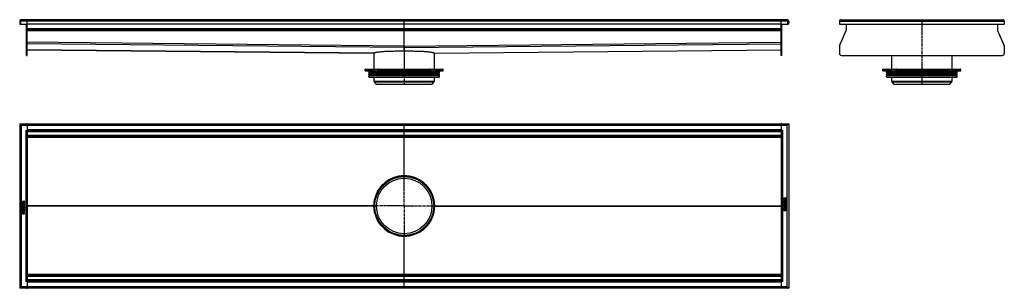
# Model space of a CAD drawing. Units: millimetres. Extents: x -876 to 1736, y -524 to 190.
import ezdxf

# ---------------------------------------------------------------- set-up
doc = ezdxf.new("R2010")
doc.units = ezdxf.units.MM
doc.header["$LTSCALE"] = 16.335
doc.linetypes.add('CENTER', pattern=[0.6, 0.375, -0.075, 0.075, -0.075])
doc.layers.get('0').update_dxf_attribs({"linetype": 'CONTINUOUS'})
doc.layers.add('AXES', color=7, linetype='CONTINUOUS')
doc.layers.add('DEFAULT_1', color=7, linetype='CENTER')

msp = doc.modelspace()

# ---------------------------------------------------------------- linework, layer by layer
at = {"color": 7, "linetype": 'Continuous'}
for p, q in [((-875.9, 185.4), (-873.9, 185.5)), ((-875.9, 185.4), (-875.6, 177.5)), ((-871.9, 185.4), (-875.9, 185.4)), ((-873.9, 185.5), (-873.6, 177.5)), ((1160.1, 189.5), (-871.9, 189.5)), ((-855.9, 94.5), (-855.9, 189.5)), ((144.1, 119.4), (144.1, 189.5)), ((1144.1, 94.5), (1144.1, 189.5)), ((1164.1, 185.4), (1160.1, 185.4)), ((1161.9, 177.5), (1162.1, 185.5)), ((1164.1, 185.4), (1162.1, 185.5)), ((1164.1, 185.4), (1163.9, 177.5)), ((1298.9, 185.4), (1300.9, 185.5)), ((1298.9, 185.4), (1299.1, 177.5)), ((1302.9, 189.5), (1731.9, 189.5)), ((1735.9, 185.4), (1733.9, 185.5)), ((1735.9, 185.4), (1735.6, 177.5)), ((-875.6, 177.5), (-873.6, 177.6)), ((-873.6, 177.5), (-855.9, 177.5)), ((-857.9, 94.5), (-857.9, 177.5)), ((1144.1, 177.5), (-855.9, 177.5)), ((1144.1, 161.5), (-855.9, 161.5)), ((1144.1, 177.5), (1161.9, 177.5)), ((1146.1, 94.5), (1146.1, 177.5)), ((1163.9, 177.5), (1161.9, 177.6)), ((1299, 120.1), (1316.6, 161)), ((1299.1, 177.5), (1735.6, 177.5)), ((1316.9, 177.5), (1316.9, 162.2)), ((1717.9, 177.5), (1717.9, 162.2)), ((1718.1, 161), (1735.8, 120.1)), ((-855.9, 109.5), (63.9, 100.3)), ((144.1, 119.4), (144.1, 118.2)), ((144.2, 118.2), (144.1, 119.4)), ((144.1, 118.2), (144.1, 116.3)), ((144.1, 116.3), (144.1, 115.4)), ((144.1, 115.4), (144.1, 106.6)), ((144.2, 116.3), (144.2, 118.2)), ((144.2, 115.4), (144.2, 116.3)), ((144.2, 106.6), (144.2, 115.4)), ((224.4, 100.3), (1144.2, 109.5)), ((1298.7, 118.9), (1298.7, 99.5)), ((1736, 118.9), (1736, 99.5)), ((-857.9, 94.5), (-855.9, 94.5)), ((63.9, 100.4), (63.9, 100.3)), ((224.4, 100.3), (224.4, 100.4)), ((1146.1, 94.5), (1144.1, 94.5)), ((1303.7, 94.5), (1731, 94.5)), ((40.4, 53.5), (247.9, 53.5)), ((41.4, 58.5), (73.8, 58.5)), ((65.7, 53.5), (65.7, 57.5)), ((76.3, 53.5), (76.3, 57.5)), ((77, 58.5), (211.3, 58.5)), ((212, 53.5), (212, 57.5)), ((214.4, 58.5), (246.9, 58.5)), ((222.6, 53.5), (222.6, 57.5)), ((1413.6, 53.5), (1621.1, 53.5)), ((1414.6, 58.5), (1447.1, 58.5)), ((1438.9, 53.5), (1438.9, 57.5)), ((1449.5, 53.5), (1449.5, 57.5)), ((1450.2, 58.5), (1584.5, 58.5)), ((1585.2, 53.5), (1585.2, 57.5)), ((1587.7, 58.5), (1620.1, 58.5)), ((1595.8, 53.5), (1595.8, 57.5)), ((-875.9, -86.6), (-875.9, -523.6)), ((-875.9, -86.6), (-871.9, -90.6)), ((-875.9, -86.6), (1164.1, -86.6)), ((-875.9, -88.6), (-875.9, -88.6)), ((-875.9, -88.6), (-875.9, -88.6)), ((-875.9, -88.6), (-875.9, -88.6)), ((-873.9, -86.6), (-873.9, -86.6)), ((-873.9, -86.6), (-873.9, -86.6)), ((-873.9, -86.6), (-873.9, -86.6)), ((-857.9, -86.6), (-857.9, -86.4)), ((-857.9, -86.4), (-855.9, -86.4)), ((-855.9, -86.4), (-855.9, -523.6)), ((144.1, -224.9), (144.1, -86.6)), ((1146.1, -86.4), (1144.1, -86.4)), ((1144.1, -86.4), (1144.1, -86.4)), ((1144.1, -86.6), (1144.1, -523.7)), ((1146.1, -86.4), (1146.1, -86.6)), ((1164.1, -86.6), (1160.1, -90.6)), ((1162.1, -86.6), (1162.1, -86.6)), ((1162.1, -86.6), (1162.1, -86.6)), ((1162.1, -86.6), (1162.1, -86.6)), ((1164.1, -86.6), (1164.1, -523.6)), ((1164.1, -88.6), (1164.1, -88.6)), ((1164.1, -88.6), (1164.1, -88.6)), ((1164.1, -88.6), (1164.1, -88.6)), ((-859.9, -104.6), (-855.9, -104.6)), ((1144.1, -106.6), (-855.9, -106.6)), ((1144.1, -121.6), (-855.9, -121.6)), ((1144.1, -104.6), (1148.1, -104.6)), ((130.1, -226.3), (158.2, -226.3)), ((1151.1, -284.6), (1151.1, -286.2)), ((1157, -284.5), (1151.3, -284.5)), ((1152, -285.6), (1153.7, -285.6)), ((1152, -286), (1152, -285.6)), ((1153.7, -285.6), (1153.7, -286.1)), ((1154.7, -285.6), (1156.3, -285.6)), ((1154.7, -286), (1154.7, -285.6)), ((1156.3, -285.6), (1156.3, -286.1)), ((1157.2, -286.1), (1157.2, -284.6)), ((-868.9, -294.9), (-868.9, -296.4)), ((-868.9, -297.7), (-868.9, -300.7)), ((-868.9, -302.6), (-868.9, -303.4)), ((-868.9, -305.5), (-868.9, -306.3)), ((-868.9, -312.2), (-868.9, -313)), ((-868.7, -297.5), (-868.8, -297.5)), ((-868.7, -296.6), (-863, -296.6)), ((-868.1, -297.7), (-868.7, -297.5)), ((-868.7, -300.9), (-863, -300.9)), ((-863, -302.4), (-868.7, -302.4)), ((-868.7, -303.6), (-866.4, -303.6)), ((-866.4, -305.3), (-868.7, -305.3)), ((-868.7, -306.5), (-863, -306.5)), ((-864.9, -312), (-868.7, -312)), ((-868.7, -313.2), (-864.8, -313.2)), ((-868.3, -307.3), (-868.4, -307.3)), ((-867.7, -307.7), (-868.3, -307.3)), ((-868, -295.3), (-868, -295)), ((-866.2, -295.3), (-868, -295.3)), ((-868, -299.6), (-868, -297.9)), ((-866.5, -299.6), (-868, -299.6)), ((-867.6, -307.8), (-867.7, -307.7)), ((-867.6, -307.8), (-867.6, -307.8)), ((-866.5, -298.2), (-866.5, -299.6)), ((-866.4, -303.6), (-866.4, -305.3)), ((-865.7, -298), (-866.3, -298)), ((-866.2, -295.1), (-866.2, -295.3)), ((-865.5, -299.6), (-865.5, -298.2)), ((-863.8, -299.6), (-865.5, -299.6)), ((-865.5, -305.3), (-865.5, -303.6)), ((-865.5, -303.6), (-863, -303.6)), ((-863, -305.3), (-865.5, -305.3)), ((-863.1, -292.5), (-865.4, -293.8)), ((-865.3, -294.9), (-862.7, -293.6)), ((-865.3, -295.3), (-865.3, -294.9)), ((-863, -295.3), (-865.3, -295.3)), ((-864, -307.7), (-864, -307.8)), ((-863.9, -307.7), (-864, -307.7)), ((-863.3, -307.3), (-863.9, -307.7)), ((-863.8, -297.8), (-863.8, -299.6)), ((-863, -297.6), (-863.6, -297.6)), ((-863.2, -307.3), (-863.3, -307.3)), ((-863, -292.4), (-863.1, -292.5)), ((-862.6, -293.4), (-862.9, -292.6)), ((-862.8, -296.4), (-862.8, -295.5)), ((-862.8, -300.7), (-862.8, -297.8)), ((-862.8, -303.4), (-862.8, -302.6)), ((-862.8, -306.3), (-862.8, -305.5)), ((-862.6, -293.5), (-862.6, -293.4)), ((63.9, -305.1), (63.9, -304.9)), ((63.9, -305.2), (63.9, -305.1)), ((64.1, -305.1), (65.4, -305.1)), ((222.9, -305.1), (224.1, -305.1)), ((224.3, -304.9), (224.3, -305.1)), ((224.3, -305.1), (224.3, -305.2)), ((1151.1, -289.8), (1151.1, -292.8)), ((1151.1, -303.8), (1151.1, -304.6)), ((1151.1, -306.7), (1151.1, -307.5)), ((1151.1, -309.4), (1151.1, -312.4)), ((1151.2, -293), (1152, -293.1)), ((1157, -289.6), (1151.3, -289.6)), ((1157, -303.6), (1151.3, -303.6)), ((1151.3, -304.8), (1153.8, -304.8)), ((1153.8, -306.5), (1151.3, -306.5)), ((1151.3, -307.7), (1157, -307.7)), ((1157, -309.2), (1151.3, -309.2)), ((1151.3, -312.5), (1151.9, -312.5)), ((1151.5, -302.8), (1151.6, -302.8)), ((1151.6, -302.8), (1152.2, -302.5)), ((1152, -293.1), (1152.1, -293.2)), ((1152, -310.5), (1153.8, -310.5)), ((1152, -312.4), (1152, -310.5)), ((1152.2, -290.8), (1157, -290.8)), ((1152.2, -293), (1152.2, -290.8)), ((1152.2, -295.2), (1152.3, -295.1)), ((1152.2, -302.5), (1152.3, -302.4)), ((1152.3, -302.4), (1152.3, -302.3)), ((1157, -293.8), (1153.1, -293.8)), ((1153.1, -295), (1157, -295)), ((1157, -296.9), (1153.1, -296.9)), ((1153.1, -298.1), (1157, -298.1)), ((1153.8, -304.8), (1153.8, -306.5)), ((1153.8, -310.5), (1153.8, -312)), ((1154, -312.2), (1154.6, -312.2)), ((1154.7, -304.8), (1157, -304.8)), ((1154.7, -306.5), (1154.7, -304.8)), ((1157, -306.5), (1154.7, -306.5)), ((1154.8, -310.5), (1156.2, -310.5)), ((1154.8, -312), (1154.8, -310.5)), ((1155.9, -302.3), (1155.9, -302.4)), ((1155.9, -302.4), (1156, -302.4)), ((1156, -302.4), (1156.6, -302.8)), ((1156.2, -310.5), (1156.2, -312.2)), ((1156.4, -312.4), (1157, -312.6)), ((1156.6, -302.8), (1156.7, -302.8)), ((1157, -312.6), (1157.1, -312.6)), ((1157.2, -290.7), (1157.2, -289.8)), ((1157.2, -294.8), (1157.2, -294)), ((1157.2, -297.9), (1157.2, -297.1)), ((1157.2, -304.6), (1157.2, -303.8)), ((1157.2, -307.5), (1157.2, -306.7)), ((1157.2, -312.4), (1157.2, -309.4)), ((-868.9, -315.3), (-868.9, -316.2)), ((-868.9, -319.5), (-868.9, -320.3)), ((-868.9, -324), (-868.9, -325.5)), ((-864.9, -315.1), (-868.7, -315.1)), ((-868.7, -316.4), (-864.9, -316.4)), ((-863.9, -319.3), (-868.7, -319.3)), ((-868.7, -320.5), (-863, -320.5)), ((-868.7, -325.7), (-863, -325.7)), ((-868, -324.5), (-868, -324)), ((-866.4, -324.5), (-868, -324.5)), ((-866.4, -324.1), (-866.4, -324.5)), ((-865.4, -324.5), (-865.4, -324.1)), ((-863.8, -324.5), (-865.4, -324.5)), ((-863.9, -314.9), (-864, -315)), ((-863.9, -317.1), (-863.9, -319.3)), ((-863.7, -317), (-863.8, -317)), ((-863.8, -324.1), (-863.8, -324.5)), ((-862.9, -317.1), (-863.7, -317)), ((-862.8, -320.3), (-862.8, -317.3)), ((-862.8, -325.5), (-862.8, -324)), ((1150.9, -316.6), (1150.9, -316.7)), ((1150.9, -316.7), (1151.2, -317.5)), ((1153.6, -315.2), (1151, -316.5)), ((1151.1, -313.8), (1151.1, -314.6)), ((1157, -313.6), (1151.3, -313.6)), ((1151.3, -314.8), (1153.6, -314.8)), ((1151.3, -317.7), (1151.4, -317.6)), ((1151.4, -317.6), (1153.7, -316.3)), ((1153.6, -314.8), (1153.6, -315.2)), ((1154.5, -314.8), (1156.3, -314.8)), ((1154.5, -315), (1154.5, -314.8)), ((1156.3, -314.8), (1156.3, -315.1)), ((1157.2, -315.2), (1157.2, -313.8)), ((130.1, -383.8), (158.2, -383.8)), ((144.1, -523.6), (144.1, -385.3)), ((1144.1, -488.6), (-855.9, -488.6)), ((-875.9, -523.6), (-871.9, -519.6)), ((-875.9, -521.6), (-875.9, -521.6)), ((-875.9, -521.6), (-875.9, -521.6)), ((-875.9, -521.6), (-875.9, -521.6)), ((-855.9, -505.6), (-859.9, -505.6)), ((1144.1, -503.6), (-855.9, -503.6)), ((1148.1, -505.6), (1144.1, -505.6)), ((1161.7, -521.2), (1160.1, -519.6)), ((1161.7, -521.2), (1164.1, -523.6)), ((1164.1, -521.6), (1164.1, -521.6)), ((1164.1, -521.6), (1164.1, -521.6)), ((1164.1, -521.6), (1164.1, -521.6)), ((1164.1, -523.6), (-875.9, -523.6)), ((-873.9, -523.6), (-873.9, -523.6)), ((-873.9, -523.6), (-873.9, -523.6)), ((-873.9, -523.6), (-873.9, -523.6)), ((-857.9, -523.7), (-857.9, -523.6)), ((-857.9, -523.7), (-855.9, -523.7)), ((-855.9, -523.7), (-855.9, -523.7)), ((1146.1, -523.7), (1144.1, -523.7)), ((1146.1, -523.6), (1146.1, -523.7)), ((1162.1, -523.6), (1162.1, -523.6)), ((1162.1, -523.6), (1162.1, -523.6)), ((1162.1, -523.6), (1162.1, -523.6))]:
    msp.add_line(p, q, dxfattribs=at)
at = {"color": 9, "linetype": 'Continuous'}
for p, q in [((1160.1, 185.4), (-871.9, 185.4)), ((1298.9, 185.4), (1735.9, 185.4)), ((-855.9, 162.2), (-857.9, 162.2)), ((-855.9, 161), (-857.9, 161)), ((1144.1, 165.5), (-855.9, 165.5)), ((1144.1, 159.5), (-855.9, 159.5)), ((1144.1, 162.2), (1146.1, 162.2)), ((1144.1, 161), (1146.1, 161)), ((-857.9, 120.1), (-855.9, 120.1)), ((-857.9, 118.9), (-855.9, 118.9)), ((144.1, 119.4), (-855.9, 129.4)), ((144.1, 115.4), (-855.9, 125.4)), ((63.9, 100.4), (-855.9, 109.6)), ((144.1, 119.4), (1144.1, 129.4)), ((144.2, 115.4), (1144.2, 125.4)), ((224.4, 100.4), (1144.2, 109.6)), ((1146.1, 120.1), (1144.1, 120.1)), ((1146.1, 118.9), (1144.1, 118.9)), ((-857.9, 99.5), (-855.9, 99.5)), ((1146.1, 99.5), (1144.1, 99.5)), ((40.4, 57.5), (65.7, 57.5)), ((73.8, 58.5), (73.8, 53.5)), ((76.3, 57.5), (212, 57.5)), ((214.5, 58.5), (214.5, 53.5)), ((222.6, 57.5), (247.9, 57.5)), ((1413.6, 57.5), (1438.9, 57.5)), ((1447, 58.5), (1447, 53.5)), ((1449.5, 57.5), (1585.2, 57.5)), ((1587.7, 58.5), (1587.7, 53.5)), ((1595.8, 57.5), (1621.1, 57.5)), ((-871.9, -90.6), (-871.9, -519.6)), ((-871.9, -90.6), (1160.1, -90.6)), ((1144.1, -102.6), (-855.9, -102.6)), ((1160.1, -519.6), (1160.1, -90.6)), ((-859.9, -104.6), (-859.9, -505.6)), ((1144.1, -108.6), (-855.9, -108.6)), ((1144.1, -117.6), (-855.9, -117.6)), ((1144.1, -123.4), (-855.9, -123.4)), ((1148.1, -505.6), (1148.1, -104.6)), ((63.9, -304.9), (-855.9, -304.9)), ((63.9, -305.2), (-855.9, -305.2)), ((224.3, -304.9), (1144.1, -304.9)), ((224.3, -305.2), (1144.1, -305.2)), ((1144.1, -486.7), (-855.9, -486.7)), ((1144.1, -492.6), (-855.9, -492.6)), ((1160.1, -519.6), (-871.9, -519.6)), ((1144.1, -501.6), (-855.9, -501.6)), ((1144.1, -507.6), (-855.9, -507.6))]:
    msp.add_line(p, q, dxfattribs=at)
at = {"color": 7, "linetype": 'Continuous'}
for radius in [80, 78.8]:
    msp.add_circle((144.1, -305.1), radius, dxfattribs=at)
for centre, radius, start, end in [((-871.9, 185.5), 4, 90, 182), ((-871.9, 185.5), 3.99, 173.2492, 182.006), ((-871.9, 185.5), 2, 179.1218, 182), ((-871.9, 185.5), 4.02, 89.9957, 93.9282), ((1160.1, 185.5), 4, 357.9977, 90), ((1160.1, 185.6), 3.98, 78.0954, 90.0298), ((1302.9, 185.5), 4, 90, 182), ((1302.9, 185.5), 3.99, 173.2676, 182.0059), ((1302.9, 185.5), 3.99, 89.9843, 101.8945), ((1731.9, 185.5), 4, 357.9975, 90), ((1731.9, 185.6), 3.98, 78.135, 90.0277), ((1313.9, 162.2), 3, 336.6345, 360), ((1720.9, 162.2), 3, 180, 203.3655), ((1301.7, 118.9), 3, 156.6345, 180), ((1733, 118.9), 3, 0, 23.3655), ((1303.7, 99.5), 5, 180, 270), ((1731, 99.5), 5, 270, 360), ((73.8, 57), 1.58, 86.5321, 89.9837), ((115.1, 78.5), 44.6, 208.7252, 209.4418), ((173.2, 78.5), 44.6, 330.5582, 331.2748), ((1447.1, 57), 1.58, 86.5321, 89.9837), ((1488.3, 78.5), 44.6, 208.7252, 209.4418), ((1546.4, 78.5), 44.6, 330.5582, 331.2748), ((144.1, -305.1), 80.2, 100.142, 179.8757), ((144.2, -305.1), 80.2, 90.0042, 100.1406), ((144.1, -305), 80.2, 79.8533, 90.0019), ((144.1, -305.1), 80.2, 0.1243, 79.8581), ((82.8, -253.2), 0.2, 283.1045, 350), ((92.3, -243.7), 0.2, 280, 346.0688), ((196, -243.7), 0.2, 193.929, 260), ((205.5, -253.2), 0.2, 190, 256.8629), ((144.1, -305.1), 80.2, 180.1243, 259.8581), ((144.1, -305.1), 80.2, 280.142, 359.8757), ((1155.6, -286.4), 1.76, 270.0695, 295.708), ((-867.4, -323.7), 1.76, 90.0695, 115.708), ((82.8, -356.9), 0.2, 10, 76.8955), ((205.5, -356.9), 0.2, 103.1371, 170), ((92.3, -366.4), 0.2, 13.9312, 80), ((144.1, -305.1), 80.2, 259.8533, 270.0019), ((144.1, -305), 80.2, 270.0042, 280.1406), ((196, -366.4), 0.2, 100, 166.071)]:
    msp.add_arc(centre, radius, start, end, dxfattribs=at)
for points, knots in [([(64.5, 101.2), (64.7, 101.3), (65.1, 101.5), (66.1, 102), (67.8, 102.5), (70.3, 103), (73.4, 103.6), (77, 104.1), (83, 104.7), (91.6, 105.4), (103.2, 106), (116.1, 106.4), (129.9, 106.6), (139.3, 106.6), (144.1, 106.6)], [0, 0, 0, 0, 0.007627, 0.017047, 0.041452, 0.073353, 0.112621, 0.158997, 0.212132, 0.336956, 0.483113, 0.645902, 0.820123, 1, 1, 1, 1]), ([(144.2, 106.6), (149, 106.6), (158.4, 106.6), (172.2, 106.4), (185.1, 106), (196.7, 105.4), (205.3, 104.7), (211.2, 104.1), (214.9, 103.6), (218, 103), (220.5, 102.5), (222.2, 102), (223.2, 101.5), (223.6, 101.3), (223.8, 101.2)], [0, 0, 0, 0, 0.179815, 0.353982, 0.516729, 0.662865, 0.787692, 0.84084, 0.887235, 0.92653, 0.958464, 0.98291, 0.992351, 1, 1, 1, 1]), ([(63.9, 100.4), (63.9, 100.4), (64, 100.6), (64.1, 100.8), (64.3, 101), (64.4, 101.1), (64.5, 101.2)], [0, 0, 0, 0, 0.202382, 0.426668, 0.689072, 1, 1, 1, 1]), ([(223.8, 101.2), (223.8, 101.1), (224, 101), (224.2, 100.8), (224.3, 100.6), (224.4, 100.4), (224.4, 100.4)], [0, 0, 0, 0, 0.311334, 0.573843, 0.797963, 1, 1, 1, 1]), ([(65.7, 57.5), (65.7, 57.7), (65.7, 57.9), (65.9, 58.2), (66.1, 58.4), (66.2, 58.5), (66.3, 58.5), (66.4, 58.5)], [0, 0, 0, 0, 0.287505, 0.554327, 0.789007, 0.896384, 1, 1, 1, 1]), ([(73.9, 58.5), (74.3, 58.5), (74.9, 58.3), (75.3, 57.9), (75.7, 57.5), (75.9, 57.2), (76, 57)], [0, 0, 0, 0, 0.460041, 0.590002, 0.723925, 1, 1, 1, 1]), ([(77, 58.5), (76.9, 58.5), (76.8, 58.5), (76.7, 58.4), (76.5, 58.2), (76.3, 57.9), (76.3, 57.7), (76.3, 57.5)], [0, 0, 0, 0, 0.103616, 0.210993, 0.445673, 0.712495, 1, 1, 1, 1]), ([(212, 57.5), (212, 57.7), (212, 57.9), (211.8, 58.2), (211.6, 58.4), (211.4, 58.5), (211.4, 58.5), (211.3, 58.5)], [0, 0, 0, 0, 0.287505, 0.554327, 0.789007, 0.896384, 1, 1, 1, 1]), ([(212.3, 57), (212.4, 57.3), (212.6, 57.6), (213, 57.9), (213.3, 58.2), (213.8, 58.5), (214.2, 58.5), (214.4, 58.5)], [0, 0, 0, 0, 0.276681, 0.410634, 0.540321, 0.78278, 1, 1, 1, 1]), ([(221.9, 58.5), (222, 58.5), (222.1, 58.5), (222.2, 58.4), (222.4, 58.2), (222.6, 57.9), (222.6, 57.7), (222.6, 57.5)], [0, 0, 0, 0, 0.103616, 0.210993, 0.445673, 0.712495, 1, 1, 1, 1]), ([(1438.9, 57.5), (1438.9, 57.7), (1438.9, 57.9), (1439.1, 58.2), (1439.3, 58.4), (1439.5, 58.5), (1439.5, 58.5), (1439.6, 58.5)], [0, 0, 0, 0, 0.287505, 0.554327, 0.789007, 0.896384, 1, 1, 1, 1]), ([(1447.2, 58.5), (1447.6, 58.5), (1448.1, 58.3), (1448.6, 57.9), (1448.9, 57.5), (1449.1, 57.2), (1449.2, 57)], [0, 0, 0, 0, 0.460041, 0.590002, 0.723925, 1, 1, 1, 1]), ([(1450.2, 58.5), (1450.2, 58.5), (1450.1, 58.5), (1449.9, 58.4), (1449.7, 58.2), (1449.5, 57.9), (1449.5, 57.7), (1449.5, 57.5)], [0, 0, 0, 0, 0.103616, 0.210993, 0.445673, 0.712495, 1, 1, 1, 1]), ([(1585.2, 57.5), (1585.2, 57.7), (1585.2, 57.9), (1585, 58.2), (1584.8, 58.4), (1584.7, 58.5), (1584.6, 58.5), (1584.5, 58.5)], [0, 0, 0, 0, 0.287505, 0.554327, 0.789007, 0.896384, 1, 1, 1, 1]), ([(1585.5, 57), (1585.6, 57.3), (1585.8, 57.6), (1586.2, 57.9), (1586.6, 58.2), (1587, 58.5), (1587.5, 58.5), (1587.7, 58.5)], [0, 0, 0, 0, 0.276681, 0.410634, 0.540321, 0.78278, 1, 1, 1, 1]), ([(1595.1, 58.5), (1595.2, 58.5), (1595.3, 58.5), (1595.5, 58.4), (1595.7, 58.2), (1595.8, 57.9), (1595.8, 57.7), (1595.8, 57.5)], [0, 0, 0, 0, 0.103616, 0.210993, 0.445673, 0.712495, 1, 1, 1, 1]), ([(1151.1, -292.9), (1151.1, -292.9), (1151.1, -292.9), (1151.2, -293), (1151.2, -293)], [0, 0, 0, 0, 0.076142, 1, 1, 1, 1]), ([(-862.8, -317.2), (-862.8, -317.2), (-862.8, -317.2), (-862.9, -317.2), (-862.9, -317.1)], [0, 0, 0, 0, 0.076142, 1, 1, 1, 1])]:
    msp.add_open_spline(points, degree=3, knots=knots, dxfattribs=at)
for points in [[(1151.3, -284.5), (1151.2, -284.5), (1151.1, -284.5), (1151.1, -284.5)], [(1151.1, -284.5), (1151.1, -284.5), (1151.1, -284.6), (1151.1, -284.6)], [(1151.1, -286.2), (1151.1, -286.5), (1151.1, -286.8), (1151.1, -287)], [(1151.1, -287), (1151.1, -287.2), (1151.2, -287.4), (1151.3, -287.5)], [(1152.2, -286.9), (1152.1, -286.7), (1152, -286.4), (1152, -286)], [(1152.9, -287.2), (1152.6, -287.2), (1152.4, -287.1), (1152.2, -286.9)], [(1153.5, -286.9), (1153.4, -287.1), (1153.2, -287.2), (1152.9, -287.2)], [(1153.7, -286.1), (1153.7, -286.5), (1153.7, -286.7), (1153.5, -286.9)], [(1153.8, -288.1), (1154, -287.9), (1154.2, -287.6), (1154.3, -287.3)], [(1154.3, -287.3), (1154.4, -287.6), (1154.6, -287.8), (1154.8, -288)], [(1154.7, -286.4), (1154.7, -286.3), (1154.7, -286.2), (1154.7, -286)], [(1154.8, -286.7), (1154.8, -286.6), (1154.7, -286.5), (1154.7, -286.4)], [(1155.1, -286.9), (1155, -286.9), (1154.9, -286.8), (1154.8, -286.7)], [(1155.5, -287), (1155.4, -287), (1155.2, -287), (1155.1, -286.9)], [(1156.2, -286.6), (1156.1, -286.9), (1155.8, -287), (1155.5, -287)], [(1156.3, -286.4), (1156.3, -286.5), (1156.3, -286.6), (1156.2, -286.6)], [(1156.3, -286.1), (1156.3, -286.2), (1156.3, -286.3), (1156.3, -286.4)], [(1157.2, -284.5), (1157.2, -284.5), (1157.1, -284.5), (1157, -284.5)], [(1157, -287.5), (1157, -287.5), (1157.1, -287.4), (1157.1, -287.3)], [(1157.1, -287.3), (1157.1, -287.2), (1157.2, -287.1), (1157.2, -287)], [(1157.2, -284.6), (1157.2, -284.6), (1157.2, -284.5), (1157.2, -284.5)], [(1157.2, -286.6), (1157.2, -286.5), (1157.2, -286.3), (1157.2, -286.1)], [(1157.2, -287), (1157.2, -286.9), (1157.2, -286.8), (1157.2, -286.6)], [(-870.6, -312.9), (-870.7, -313), (-870.8, -313.2), (-870.8, -313.4)], [(-870.8, -313.4), (-870.8, -313.5), (-870.7, -313.7), (-870.6, -313.8)], [(-870.1, -312.7), (-870.3, -312.7), (-870.5, -312.8), (-870.6, -312.9)], [(-869.7, -312.9), (-869.8, -312.8), (-870, -312.7), (-870.1, -312.7)], [(-869.5, -313.4), (-869.5, -313.2), (-869.6, -313), (-869.7, -312.9)], [(-869.7, -313.8), (-869.6, -313.7), (-869.5, -313.5), (-869.5, -313.4)], [(-869, -308.1), (-869, -308.4), (-869.1, -308.6), (-869.1, -308.8)], [(-869.1, -308.8), (-869.1, -309.1), (-869, -309.4), (-868.9, -309.7)], [(-868.6, -307.5), (-868.8, -307.7), (-868.9, -307.9), (-869, -308.1)], [(-868.7, -293.6), (-868.8, -293.7), (-868.8, -293.9), (-868.9, -294.1)], [(-868.9, -294.1), (-868.9, -294.3), (-868.9, -294.6), (-868.9, -294.9)], [(-868.9, -296.4), (-868.9, -296.5), (-868.9, -296.5), (-868.9, -296.5)], [(-868.9, -296.5), (-868.9, -296.5), (-868.8, -296.6), (-868.7, -296.6)], [(-868.8, -297.5), (-868.9, -297.5), (-868.9, -297.6), (-868.9, -297.7)], [(-868.9, -300.7), (-868.9, -300.8), (-868.9, -300.8), (-868.9, -300.9)], [(-868.9, -300.9), (-868.9, -300.9), (-868.8, -300.9), (-868.7, -300.9)], [(-868.7, -302.4), (-868.8, -302.4), (-868.9, -302.4), (-868.9, -302.4)], [(-868.9, -302.4), (-868.9, -302.5), (-868.9, -302.5), (-868.9, -302.6)], [(-868.9, -303.4), (-868.9, -303.5), (-868.9, -303.6), (-868.9, -303.6)], [(-868.9, -303.6), (-868.9, -303.6), (-868.8, -303.6), (-868.7, -303.6)], [(-868.7, -305.3), (-868.8, -305.3), (-868.9, -305.3), (-868.9, -305.3)], [(-868.9, -305.3), (-868.9, -305.4), (-868.9, -305.4), (-868.9, -305.5)], [(-868.9, -306.3), (-868.9, -306.4), (-868.9, -306.5), (-868.9, -306.5)], [(-868.9, -306.5), (-868.9, -306.5), (-868.8, -306.5), (-868.7, -306.5)], [(-868.9, -309.7), (-868.8, -310), (-868.6, -310.2), (-868.4, -310.4)], [(-868.7, -312), (-868.8, -312), (-868.9, -312), (-868.9, -312.1)], [(-868.9, -312.1), (-868.9, -312.1), (-868.9, -312.1), (-868.9, -312.2)], [(-868.9, -313), (-868.9, -313.1), (-868.9, -313.2), (-868.9, -313.2)], [(-868.9, -313.2), (-868.9, -313.2), (-868.8, -313.2), (-868.7, -313.2)], [(-867.2, -292.8), (-867.9, -292.8), (-868.4, -293.1), (-868.7, -293.6)], [(-868.4, -307.3), (-868.5, -307.3), (-868.5, -307.4), (-868.6, -307.5)], [(-868.4, -310.4), (-868.1, -310.6), (-867.7, -310.8), (-867.4, -310.9)], [(-868, -297.8), (-868, -297.7), (-868, -297.7), (-868.1, -297.7)], [(-868, -295), (-868, -294.6), (-868, -294.4), (-867.8, -294.3)], [(-868, -297.9), (-868, -297.8), (-868, -297.8), (-868, -297.8)], [(-868, -308.8), (-868, -308.5), (-867.9, -308.3), (-867.8, -308)], [(-866.1, -309.8), (-867.4, -309.8), (-868, -309.5), (-868, -308.8)], [(-867.8, -294.3), (-867.7, -294.1), (-867.5, -294), (-867.2, -294)], [(-867.8, -308), (-867.7, -307.9), (-867.6, -307.9), (-867.6, -307.8)], [(-867.4, -310.9), (-867, -311), (-866.5, -311.1), (-865.9, -311.1)], [(-866.1, -293), (-866.4, -292.9), (-866.8, -292.8), (-867.2, -292.8)], [(-867.2, -294), (-866.8, -294), (-866.6, -294.1), (-866.5, -294.3)], [(-866.5, -294.3), (-866.3, -294.4), (-866.2, -294.7), (-866.2, -295.1)], [(-866.4, -298), (-866.5, -298), (-866.5, -298.1), (-866.5, -298.2)], [(-866.3, -298), (-866.4, -298), (-866.4, -298), (-866.4, -298)], [(-865.4, -293.8), (-865.6, -293.5), (-865.9, -293.2), (-866.1, -293)], [(-864.1, -309.5), (-864.6, -309.7), (-865.2, -309.8), (-866.1, -309.8)], [(-865.9, -311.1), (-865.3, -311.1), (-864.8, -311), (-864.4, -310.9)], [(-865.5, -298), (-865.5, -298), (-865.6, -298), (-865.7, -298)], [(-865.5, -298.2), (-865.5, -298.1), (-865.5, -298), (-865.5, -298)], [(-863.9, -312.1), (-864.1, -312.1), (-864.5, -312), (-864.9, -312)], [(-864.8, -313.2), (-864.4, -313.2), (-864.1, -313.3), (-863.9, -313.4)], [(-864.4, -310.9), (-863.9, -310.8), (-863.5, -310.6), (-863.2, -310.3)], [(-863.8, -309.1), (-863.9, -309.3), (-864, -309.4), (-864.1, -309.5)], [(-864, -307.8), (-863.9, -308), (-863.8, -308.1), (-863.7, -308.3)], [(-863.3, -312.5), (-863.5, -312.3), (-863.7, -312.2), (-863.9, -312.1)], [(-863.7, -297.6), (-863.7, -297.6), (-863.8, -297.7), (-863.8, -297.8)], [(-863.7, -308.6), (-863.7, -308.8), (-863.7, -309), (-863.8, -309.1)], [(-863.6, -297.6), (-863.6, -297.6), (-863.7, -297.6), (-863.7, -297.6)], [(-863.7, -308.3), (-863.7, -308.4), (-863.7, -308.5), (-863.7, -308.6)], [(-862.8, -313.3), (-862.9, -313), (-863, -312.7), (-863.3, -312.5)], [(-863, -307.5), (-863.1, -307.3), (-863.2, -307.3), (-863.2, -307.3)], [(-863.2, -310.3), (-862.8, -310), (-862.6, -309.4), (-862.6, -308.8)], [(-862.9, -292.6), (-862.9, -292.5), (-862.9, -292.4), (-863, -292.4)], [(-862.8, -295.4), (-862.8, -295.4), (-862.9, -295.3), (-863, -295.3)], [(-863, -296.6), (-862.9, -296.6), (-862.8, -296.5), (-862.8, -296.5)], [(-862.8, -297.6), (-862.8, -297.6), (-862.9, -297.6), (-863, -297.6)], [(-863, -300.9), (-862.9, -300.9), (-862.8, -300.9), (-862.8, -300.9)], [(-862.8, -302.4), (-862.8, -302.4), (-862.9, -302.4), (-863, -302.4)], [(-863, -303.6), (-862.9, -303.6), (-862.8, -303.6), (-862.8, -303.6)], [(-862.8, -305.3), (-862.8, -305.3), (-862.9, -305.3), (-863, -305.3)], [(-863, -306.5), (-862.9, -306.5), (-862.8, -306.5), (-862.8, -306.5)], [(-862.6, -308.8), (-862.6, -308.3), (-862.7, -307.8), (-863, -307.5)], [(-862.8, -295.5), (-862.8, -295.5), (-862.8, -295.4), (-862.8, -295.4)], [(-862.8, -296.5), (-862.8, -296.5), (-862.8, -296.5), (-862.8, -296.4)], [(-862.8, -297.8), (-862.8, -297.7), (-862.8, -297.6), (-862.8, -297.6)], [(-862.8, -300.9), (-862.8, -300.8), (-862.8, -300.8), (-862.8, -300.7)], [(-862.8, -302.6), (-862.8, -302.5), (-862.8, -302.5), (-862.8, -302.4)], [(-862.8, -303.6), (-862.8, -303.6), (-862.8, -303.5), (-862.8, -303.4)], [(-862.8, -305.5), (-862.8, -305.4), (-862.8, -305.4), (-862.8, -305.3)], [(-862.8, -306.5), (-862.8, -306.5), (-862.8, -306.4), (-862.8, -306.3)], [(-862.6, -314.3), (-862.6, -313.9), (-862.7, -313.6), (-862.8, -313.3)], [(-862.7, -293.6), (-862.7, -293.6), (-862.6, -293.5), (-862.6, -293.5)], [(1151.7, -294.1), (1151.2, -294.4), (1150.9, -295), (1150.9, -295.8)], [(1150.9, -295.8), (1150.9, -296.2), (1151, -296.6), (1151.1, -296.8)], [(1151.5, -299.8), (1151.1, -300.2), (1150.9, -300.7), (1150.9, -301.3)], [(1150.9, -301.3), (1150.9, -301.8), (1151, -302.3), (1151.3, -302.6)], [(1151.3, -289.6), (1151.2, -289.6), (1151.1, -289.6), (1151.1, -289.6)], [(1151.1, -289.6), (1151.1, -289.7), (1151.1, -289.7), (1151.1, -289.8)], [(1151.1, -292.8), (1151.1, -292.8), (1151.1, -292.9), (1151.1, -292.9)], [(1151.1, -296.8), (1151.2, -297.1), (1151.3, -297.4), (1151.6, -297.6)], [(1151.3, -303.6), (1151.2, -303.6), (1151.1, -303.6), (1151.1, -303.6)], [(1151.1, -303.6), (1151.1, -303.6), (1151.1, -303.7), (1151.1, -303.8)], [(1151.1, -304.6), (1151.1, -304.7), (1151.1, -304.8), (1151.1, -304.8)], [(1151.1, -304.8), (1151.1, -304.8), (1151.2, -304.8), (1151.3, -304.8)], [(1151.3, -306.5), (1151.2, -306.5), (1151.1, -306.5), (1151.1, -306.5)], [(1151.1, -306.5), (1151.1, -306.5), (1151.1, -306.6), (1151.1, -306.7)], [(1151.1, -307.5), (1151.1, -307.6), (1151.1, -307.7), (1151.1, -307.7)], [(1151.1, -307.7), (1151.1, -307.7), (1151.2, -307.7), (1151.3, -307.7)], [(1151.3, -309.2), (1151.2, -309.2), (1151.1, -309.2), (1151.1, -309.3)], [(1151.1, -309.3), (1151.1, -309.3), (1151.1, -309.3), (1151.1, -309.4)], [(1151.1, -312.4), (1151.1, -312.4), (1151.1, -312.5), (1151.1, -312.5)], [(1151.1, -312.5), (1151.1, -312.5), (1151.2, -312.5), (1151.3, -312.5)], [(1151.3, -287.5), (1151.3, -287.7), (1151.4, -287.8), (1151.5, -287.9)], [(1151.3, -302.6), (1151.4, -302.8), (1151.5, -302.8), (1151.5, -302.8)], [(1151.5, -287.9), (1151.6, -288), (1151.7, -288.1), (1151.9, -288.2)], [(1152.6, -299.2), (1152.2, -299.3), (1151.8, -299.5), (1151.5, -299.8)], [(1151.6, -297.6), (1151.8, -297.8), (1152, -297.9), (1152.2, -298)], [(1152.3, -293.8), (1152.1, -293.9), (1151.9, -294), (1151.7, -294.1)], [(1151.9, -288.2), (1152, -288.2), (1152.2, -288.3), (1152.3, -288.3)], [(1151.9, -295.9), (1151.9, -295.6), (1152, -295.3), (1152.2, -295.2)], [(1152.2, -296.7), (1152, -296.5), (1151.9, -296.3), (1151.9, -295.9)], [(1151.9, -312.5), (1151.9, -312.5), (1152, -312.5), (1152, -312.5)], [(1152, -301.5), (1152, -301.3), (1152, -301.1), (1152.1, -301)], [(1152, -301.9), (1152, -301.8), (1152, -301.6), (1152, -301.5)], [(1152.3, -302.3), (1152.2, -302.1), (1152.1, -302), (1152, -301.9)], [(1152, -312.5), (1152, -312.5), (1152, -312.4), (1152, -312.4)], [(1152.1, -293.2), (1152.1, -293.2), (1152.2, -293.1), (1152.2, -293)], [(1152.1, -301), (1152.2, -300.9), (1152.3, -300.7), (1152.4, -300.7)], [(1153.1, -296.9), (1152.7, -296.9), (1152.4, -296.8), (1152.2, -296.7)], [(1152.2, -298), (1152.4, -298.1), (1152.8, -298.1), (1153.1, -298.1)], [(1152.3, -288.3), (1152.5, -288.4), (1152.6, -288.4), (1152.8, -288.4)], [(1153.1, -293.8), (1152.8, -293.8), (1152.5, -293.8), (1152.3, -293.8)], [(1152.3, -295.1), (1152.4, -295.1), (1152.4, -295), (1152.5, -295)], [(1152.4, -300.7), (1152.8, -300.4), (1153.5, -300.3), (1154.4, -300.3)], [(1152.5, -295), (1152.6, -295), (1152.7, -295), (1152.8, -295)], [(1154.2, -299), (1153.6, -299), (1153.1, -299.1), (1152.6, -299.2)], [(1152.8, -288.4), (1153.2, -288.4), (1153.5, -288.3), (1153.8, -288.1)], [(1152.8, -295), (1152.9, -295), (1153, -295), (1153.1, -295)], [(1153.8, -312), (1153.8, -312), (1153.8, -312.1), (1153.8, -312.1)], [(1153.8, -312.1), (1153.8, -312.1), (1153.9, -312.2), (1154, -312.2)], [(1155.7, -299.2), (1155.3, -299.1), (1154.8, -299), (1154.2, -299)], [(1154.4, -300.3), (1155.7, -300.3), (1156.3, -300.7), (1156.3, -301.4)], [(1154.6, -312.2), (1154.7, -312.2), (1154.7, -312.1), (1154.7, -312.1)], [(1154.7, -312.1), (1154.8, -312.1), (1154.8, -312), (1154.8, -312)], [(1154.8, -288), (1155, -288.1), (1155.3, -288.2), (1155.6, -288.2)], [(1156.7, -299.7), (1156.4, -299.5), (1156, -299.3), (1155.7, -299.2)], [(1156.1, -302.1), (1156, -302.2), (1155.9, -302.2), (1155.9, -302.3)], [(1156.3, -301.4), (1156.3, -301.6), (1156.2, -301.8), (1156.1, -302.1)], [(1156.2, -312.2), (1156.2, -312.3), (1156.3, -312.3), (1156.3, -312.3)], [(1156.3, -312.3), (1156.3, -312.4), (1156.3, -312.4), (1156.4, -312.4)], [(1156.4, -288), (1156.6, -287.9), (1156.8, -287.7), (1157, -287.5)], [(1157.2, -300.4), (1157.1, -300.2), (1156.9, -299.9), (1156.7, -299.7)], [(1156.7, -302.8), (1156.8, -302.8), (1156.8, -302.8), (1156.9, -302.6)], [(1156.9, -302.6), (1157.1, -302.4), (1157.2, -302.2), (1157.3, -302)], [(1157.2, -289.6), (1157.2, -289.6), (1157.1, -289.6), (1157, -289.6)], [(1157, -290.8), (1157.1, -290.8), (1157.2, -290.8), (1157.2, -290.8)], [(1157.2, -293.8), (1157.2, -293.8), (1157.1, -293.8), (1157, -293.8)], [(1157, -295), (1157.1, -295), (1157.2, -295), (1157.2, -295)], [(1157.2, -296.9), (1157.2, -296.9), (1157.1, -296.9), (1157, -296.9)], [(1157, -298.1), (1157.1, -298.1), (1157.2, -298.1), (1157.2, -298.1)], [(1157.2, -303.6), (1157.2, -303.6), (1157.1, -303.6), (1157, -303.6)], [(1157, -304.8), (1157.1, -304.8), (1157.2, -304.8), (1157.2, -304.8)], [(1157.2, -306.5), (1157.2, -306.5), (1157.1, -306.5), (1157, -306.5)], [(1157, -307.7), (1157.1, -307.7), (1157.2, -307.7), (1157.2, -307.7)], [(1157.2, -309.3), (1157.2, -309.2), (1157.1, -309.2), (1157, -309.2)], [(1157.1, -312.6), (1157.2, -312.6), (1157.2, -312.5), (1157.2, -312.4)], [(1157.2, -289.8), (1157.2, -289.7), (1157.2, -289.7), (1157.2, -289.6)], [(1157.2, -290.8), (1157.2, -290.8), (1157.2, -290.7), (1157.2, -290.7)], [(1157.2, -294), (1157.2, -293.9), (1157.2, -293.8), (1157.2, -293.8)], [(1157.2, -295), (1157.2, -294.9), (1157.2, -294.9), (1157.2, -294.8)], [(1157.2, -297.1), (1157.2, -297), (1157.2, -297), (1157.2, -296.9)], [(1157.2, -298.1), (1157.2, -298), (1157.2, -298), (1157.2, -297.9)], [(1157.4, -301.3), (1157.4, -301), (1157.3, -300.7), (1157.2, -300.4)], [(1157.2, -303.8), (1157.2, -303.7), (1157.2, -303.6), (1157.2, -303.6)], [(1157.2, -304.8), (1157.2, -304.8), (1157.2, -304.7), (1157.2, -304.6)], [(1157.2, -306.7), (1157.2, -306.6), (1157.2, -306.5), (1157.2, -306.5)], [(1157.2, -307.7), (1157.2, -307.7), (1157.2, -307.6), (1157.2, -307.5)], [(1157.2, -309.4), (1157.2, -309.3), (1157.2, -309.3), (1157.2, -309.3)], [(1157.3, -302), (1157.3, -301.7), (1157.4, -301.5), (1157.4, -301.3)], [(1158, -294.7), (1157.9, -294.8), (1157.8, -294.9), (1157.8, -295.1)], [(1157.8, -295.1), (1157.8, -295.3), (1157.9, -295.4), (1158, -295.6)], [(1158, -296.3), (1157.9, -296.4), (1157.8, -296.6), (1157.8, -296.8)], [(1157.8, -296.8), (1157.8, -296.9), (1157.9, -297.1), (1158, -297.2)], [(1158.4, -294.5), (1158.3, -294.5), (1158.1, -294.5), (1158, -294.7)], [(1158, -295.6), (1158.1, -295.7), (1158.2, -295.8), (1158.4, -295.8)], [(1158.4, -296.1), (1158.3, -296.1), (1158.1, -296.2), (1158, -296.3)], [(1158, -297.2), (1158.1, -297.3), (1158.3, -297.4), (1158.4, -297.4)], [(1158.9, -294.7), (1158.8, -294.5), (1158.6, -294.5), (1158.4, -294.5)], [(1158.4, -295.8), (1158.6, -295.8), (1158.8, -295.7), (1158.9, -295.6)], [(1158.9, -296.3), (1158.8, -296.2), (1158.6, -296.1), (1158.4, -296.1)], [(1158.4, -297.4), (1158.6, -297.4), (1158.8, -297.3), (1158.9, -297.2)], [(1159.1, -295.1), (1159.1, -294.9), (1159, -294.8), (1158.9, -294.7)], [(1158.9, -295.6), (1159, -295.4), (1159.1, -295.3), (1159.1, -295.1)], [(1159.1, -296.8), (1159.1, -296.6), (1159, -296.4), (1158.9, -296.3)], [(1158.9, -297.2), (1159, -297.1), (1159.1, -296.9), (1159.1, -296.8)], [(-870.6, -314.6), (-870.7, -314.7), (-870.8, -314.8), (-870.8, -315)], [(-870.8, -315), (-870.8, -315.2), (-870.7, -315.3), (-870.6, -315.5)], [(-870.6, -313.8), (-870.5, -313.9), (-870.3, -314), (-870.1, -314)], [(-870.1, -314.4), (-870.3, -314.4), (-870.5, -314.4), (-870.6, -314.6)], [(-870.6, -315.5), (-870.5, -315.6), (-870.3, -315.6), (-870.1, -315.6)], [(-870.1, -314), (-870, -314), (-869.8, -313.9), (-869.7, -313.8)], [(-869.7, -314.6), (-869.8, -314.4), (-870, -314.4), (-870.1, -314.4)], [(-870.1, -315.6), (-870, -315.6), (-869.8, -315.6), (-869.7, -315.5)], [(-869.5, -315), (-869.5, -314.8), (-869.6, -314.7), (-869.7, -314.6)], [(-869.7, -315.5), (-869.6, -315.3), (-869.5, -315.2), (-869.5, -315)], [(-868.7, -315.1), (-868.8, -315.1), (-868.9, -315.1), (-868.9, -315.2)], [(-868.9, -315.2), (-868.9, -315.2), (-868.9, -315.2), (-868.9, -315.3)], [(-868.9, -316.2), (-868.9, -316.3), (-868.9, -316.3), (-868.9, -316.3)], [(-868.9, -316.3), (-868.9, -316.3), (-868.8, -316.4), (-868.7, -316.4)], [(-868.7, -319.3), (-868.8, -319.3), (-868.9, -319.3), (-868.9, -319.3)], [(-868.9, -319.3), (-868.9, -319.3), (-868.9, -319.4), (-868.9, -319.5)], [(-868.9, -320.3), (-868.9, -320.4), (-868.9, -320.5), (-868.9, -320.5)], [(-868.9, -320.5), (-868.9, -320.5), (-868.8, -320.5), (-868.7, -320.5)], [(-868.8, -322.8), (-868.8, -322.9), (-868.9, -323), (-868.9, -323.1)], [(-868.9, -323.1), (-868.9, -323.2), (-868.9, -323.3), (-868.9, -323.5)], [(-868.9, -323.5), (-868.9, -323.6), (-868.9, -323.8), (-868.9, -324)], [(-868.9, -325.5), (-868.9, -325.6), (-868.9, -325.6), (-868.9, -325.6)], [(-868.9, -325.6), (-868.9, -325.7), (-868.8, -325.7), (-868.7, -325.7)], [(-868.7, -322.6), (-868.7, -322.7), (-868.8, -322.7), (-868.8, -322.8)], [(-868.1, -322.1), (-868.4, -322.2), (-868.5, -322.4), (-868.7, -322.6)], [(-868, -323.7), (-868, -323.6), (-868, -323.6), (-867.9, -323.5)], [(-868, -324), (-868, -323.9), (-868, -323.8), (-868, -323.7)], [(-867.9, -323.5), (-867.8, -323.3), (-867.6, -323.1), (-867.2, -323.1)], [(-866.5, -322.2), (-866.8, -322), (-867, -321.9), (-867.4, -321.9)], [(-867.2, -323.1), (-867.1, -323.1), (-866.9, -323.2), (-866.8, -323.2)], [(-866.8, -323.2), (-866.7, -323.3), (-866.6, -323.3), (-866.5, -323.4)], [(-866, -322.9), (-866.1, -322.5), (-866.3, -322.3), (-866.5, -322.2)], [(-866.5, -323.4), (-866.5, -323.5), (-866.4, -323.6), (-866.4, -323.7)], [(-866.4, -323.7), (-866.4, -323.8), (-866.4, -323.9), (-866.4, -324.1)], [(-865.5, -322), (-865.7, -322.2), (-865.9, -322.5), (-866, -322.9)], [(-864.5, -321.7), (-864.9, -321.7), (-865.2, -321.8), (-865.5, -322)], [(-865.4, -324.1), (-865.4, -323.7), (-865.4, -323.4), (-865.2, -323.2)], [(-865.2, -323.2), (-865.1, -323), (-864.9, -323), (-864.6, -323)], [(-864.5, -315.1), (-864.6, -315.1), (-864.7, -315.1), (-864.9, -315.1)], [(-864.9, -316.4), (-864.5, -316.4), (-864.2, -316.3), (-864, -316.3)], [(-864.6, -323), (-864.3, -323), (-864.1, -323), (-863.9, -323.2)], [(-864.2, -315.1), (-864.3, -315.1), (-864.4, -315.1), (-864.5, -315.1)], [(-864, -321.8), (-864.2, -321.7), (-864.3, -321.7), (-864.5, -321.7)], [(-864, -315), (-864.1, -315.1), (-864.2, -315.1), (-864.2, -315.1)], [(-864, -316.3), (-863.8, -316.2), (-863.6, -316.2), (-863.4, -316)], [(-863.6, -322), (-863.7, -321.9), (-863.9, -321.8), (-864, -321.8)], [(-863.9, -313.4), (-863.7, -313.6), (-863.6, -313.8), (-863.6, -314.2)], [(-863.6, -314.2), (-863.6, -314.5), (-863.7, -314.8), (-863.9, -314.9)], [(-863.8, -317), (-863.9, -317), (-863.9, -317), (-863.9, -317.1)], [(-863.9, -323.2), (-863.8, -323.4), (-863.8, -323.7), (-863.8, -324.1)], [(-863.2, -322.2), (-863.3, -322.1), (-863.4, -322), (-863.6, -322)], [(-863.4, -316), (-862.9, -315.7), (-862.6, -315.1), (-862.6, -314.3)], [(-863, -322.6), (-863, -322.5), (-863.1, -322.4), (-863.2, -322.2)], [(-863, -320.5), (-862.9, -320.5), (-862.8, -320.5), (-862.8, -320.5)], [(-862.8, -323.1), (-862.8, -322.9), (-862.9, -322.7), (-863, -322.6)], [(-863, -325.7), (-862.9, -325.7), (-862.8, -325.7), (-862.8, -325.6)], [(-862.8, -317.3), (-862.8, -317.3), (-862.8, -317.2), (-862.8, -317.2)], [(-862.8, -320.5), (-862.8, -320.5), (-862.8, -320.4), (-862.8, -320.3)], [(-862.8, -324), (-862.8, -323.6), (-862.8, -323.3), (-862.8, -323.1)], [(-862.8, -325.6), (-862.8, -325.6), (-862.8, -325.6), (-862.8, -325.5)], [(1151, -316.5), (1150.9, -316.6), (1150.9, -316.6), (1150.9, -316.6)], [(1151.3, -313.6), (1151.2, -313.6), (1151.1, -313.6), (1151.1, -313.6)], [(1151.1, -313.6), (1151.1, -313.6), (1151.1, -313.7), (1151.1, -313.8)], [(1151.1, -314.6), (1151.1, -314.7), (1151.1, -314.7), (1151.1, -314.7)], [(1151.1, -314.7), (1151.1, -314.8), (1151.2, -314.8), (1151.3, -314.8)], [(1151.2, -317.5), (1151.2, -317.6), (1151.2, -317.7), (1151.3, -317.7)], [(1153.7, -316.3), (1153.9, -316.7), (1154.2, -316.9), (1154.4, -317.1)], [(1154.4, -317.1), (1154.7, -317.2), (1155, -317.3), (1155.5, -317.3)], [(1154.7, -315.8), (1154.6, -315.7), (1154.5, -315.4), (1154.5, -315)], [(1155.5, -316.1), (1155.1, -316.1), (1154.9, -316), (1154.7, -315.8)], [(1156.1, -315.9), (1156, -316), (1155.8, -316.1), (1155.5, -316.1)], [(1155.5, -317.3), (1156.2, -317.3), (1156.7, -317.1), (1157, -316.5)], [(1156.3, -315.1), (1156.3, -315.5), (1156.3, -315.7), (1156.1, -315.9)], [(1157.2, -313.6), (1157.2, -313.6), (1157.1, -313.6), (1157, -313.6)], [(1157, -316.5), (1157.1, -316.4), (1157.1, -316.2), (1157.2, -316)], [(1157.2, -313.8), (1157.2, -313.7), (1157.2, -313.6), (1157.2, -313.6)], [(1157.2, -316), (1157.2, -315.8), (1157.2, -315.6), (1157.2, -315.2)]]:
    msp.add_open_spline(points, degree=3, dxfattribs=at)
at = {"layer": 'AXES', "color": 7, "linetype": 'Continuous'}
for p, q in [((64.1, 58.5), (64.1, 100.8)), ((224.1, 58.5), (224.1, 100.8)), ((1437.4, 58.5), (1437.4, 94.5)), ((1597.4, 58.5), (1597.4, 94.5)), ((40.4, 53.5), (40.4, 57.5)), ((41.4, 58.5), (66.4, 58.5)), ((50.4, 49.9), (51.1, 52.3)), ((221.9, 58.5), (246.9, 58.5)), ((237.9, 49.9), (237.2, 52.3)), ((247.9, 53.5), (247.9, 57.5)), ((1413.6, 53.5), (1413.6, 57.5)), ((1414.7, 58.5), (1439.6, 58.5)), ((1423.6, 49.9), (1424.3, 52.3)), ((1595.1, 58.5), (1620.1, 58.5)), ((1611.1, 49.9), (1610.4, 52.3)), ((1621.1, 53.5), (1621.1, 57.5)), ((50.4, 43.9), (51.5, 47.8)), ((50.4, 37.9), (51.5, 41.8)), ((51.2, 48.7), (50.5, 49.4)), ((51.2, 42.7), (50.5, 43.4)), ((51.1, 36.8), (50.5, 37.4)), ((51.8, 36.5), (236.5, 36.5)), ((64.1, 26.3), (64.1, 36.5)), ((224.1, 26.3), (224.1, 36.5)), ((237.9, 43.9), (236.8, 47.8)), ((237.9, 37.9), (236.8, 41.8)), ((237.1, 48.7), (237.7, 49.4)), ((237.1, 42.7), (237.7, 43.4)), ((237.2, 36.8), (237.7, 37.4)), ((1423.6, 43.9), (1424.7, 47.8)), ((1423.6, 37.9), (1424.7, 41.8)), ((1424.4, 48.7), (1423.8, 49.4)), ((1424.4, 42.7), (1423.8, 43.4)), ((1424.3, 36.8), (1423.8, 37.4)), ((1425, 36.5), (1609.7, 36.5)), ((1437.4, 26.3), (1437.4, 36.5)), ((1597.4, 26.3), (1597.4, 36.5)), ((1611.1, 43.9), (1610, 47.8)), ((1611.1, 37.9), (1610, 41.8)), ((1610.3, 48.7), (1611, 49.4)), ((1610.3, 42.7), (1611, 43.4)), ((1610.4, 36.8), (1611, 37.4)), ((69.6, 18.5), (65, 24.1)), ((69.6, 18.5), (218.7, 18.5)), ((218.7, 18.5), (223.3, 24.1)), ((1442.8, 18.5), (1438.2, 24.1)), ((1442.8, 18.5), (1591.9, 18.5)), ((1591.9, 18.5), (1596.5, 24.1))]:
    msp.add_line(p, q, dxfattribs=at)
at = {"layer": 'AXES', "color": 9, "linetype": 'Continuous'}
for p, q in [((51.1, 52.3), (237.2, 52.3)), ((1424.3, 52.3), (1610.4, 52.3)), ((50.4, 49.9), (237.9, 49.9)), ((50.4, 43.9), (237.9, 43.9)), ((50.4, 37.9), (237.9, 37.9)), ((50.5, 49.4), (237.7, 49.4)), ((50.5, 43.4), (237.7, 43.4)), ((50.5, 37.4), (237.7, 37.4)), ((51.1, 36.8), (237.2, 36.8)), ((51.2, 48.7), (237.1, 48.7)), ((51.2, 42.7), (237.1, 42.7)), ((51.5, 47.8), (236.8, 47.8)), ((51.5, 41.8), (236.8, 41.8)), ((64.1, 26.3), (224.1, 26.3)), ((1423.6, 49.9), (1611.1, 49.9)), ((1423.6, 43.9), (1611.1, 43.9)), ((1423.6, 37.9), (1611.1, 37.9)), ((1423.8, 49.4), (1611, 49.4)), ((1423.8, 43.4), (1611, 43.4)), ((1423.8, 37.4), (1611, 37.4)), ((1424.3, 36.8), (1610.4, 36.8)), ((1424.4, 48.7), (1610.3, 48.7)), ((1424.4, 42.7), (1610.3, 42.7)), ((1424.7, 47.8), (1610, 47.8)), ((1424.7, 41.8), (1610, 41.8)), ((1437.4, 26.3), (1597.4, 26.3)), ((65, 24.1), (223.3, 24.1)), ((1438.2, 24.1), (1596.5, 24.1))]:
    msp.add_line(p, q, dxfattribs=at)
for radius in [80.1, 78.2]:
    msp.add_circle((144.1, -305.1), radius, dxfattribs=at)
at = {"layer": 'AXES', "color": 7, "linetype": 'Continuous'}
msp.add_circle((144.1, -305.1), 73.6, dxfattribs=at)
for centre, radius, start, end in [((41.4, 57.5), 1, 90, 180), ((50.1, 52.5), 1, 345, 90), ((238.2, 52.5), 1, 90, 195), ((246.9, 57.5), 1, 0, 90), ((1414.6, 57.5), 1, 90, 180), ((1423.3, 52.5), 1, 345, 90), ((1611.4, 52.5), 1, 90, 195), ((1620.1, 57.5), 1, 0, 90), ((50.9, 49.7), 0.5, 165, 225), ((50.9, 43.7), 0.5, 165, 225), ((50.9, 37.7), 0.5, 165, 225), ((51.8, 37.5), 1, 225, 270), ((50.5, 48), 1, 345, 45), ((50.5, 42), 1, 345, 45), ((67.6, 26.3), 3.5, 180, 220), ((220.6, 26.3), 3.5, 320, 360), ((236.5, 37.5), 1, 270, 315), ((237.8, 48), 1, 135, 195), ((237.8, 42), 1, 135, 195), ((237.4, 49.7), 0.5, 315, 15), ((237.4, 43.7), 0.5, 315, 15), ((237.4, 37.7), 0.5, 315, 15), ((1424.1, 49.7), 0.5, 165, 225), ((1424.1, 43.7), 0.5, 165, 225), ((1424.1, 37.7), 0.5, 165, 225), ((1425, 37.5), 1, 225, 270), ((1423.7, 48), 1, 345, 45), ((1423.7, 42), 1, 345, 45), ((1440.9, 26.3), 3.5, 180, 220), ((1593.9, 26.3), 3.5, 320, 360), ((1609.7, 37.5), 1, 270, 315), ((1611, 48), 1, 135, 195), ((1611, 42), 1, 135, 195), ((1610.6, 49.7), 0.5, 315, 15), ((1610.6, 43.7), 0.5, 315, 15), ((1610.6, 37.7), 0.5, 315, 15)]:
    msp.add_arc(centre, radius, start, end, dxfattribs=at)
at = {"layer": 'DEFAULT_1', "color": 7, "linetype": 'CENTER'}
for p, q in [((1517.4, 184.7), (1517.4, 16.5)), ((144.1, 119.4), (144.1, 16.5)), ((144.1, -305.1), (144.1, -224.9)), ((64.1, -305.1), (62.1, -305.1)), ((144.1, -305.1), (65.4, -305.1)), ((144.1, -305.1), (144.1, -385.3)), ((144.1, -305.1), (222.9, -305.1)), ((224.1, -305.1), (226.1, -305.1))]:
    msp.add_line(p, q, dxfattribs=at)

doc.saveas('drawing.dxf')
